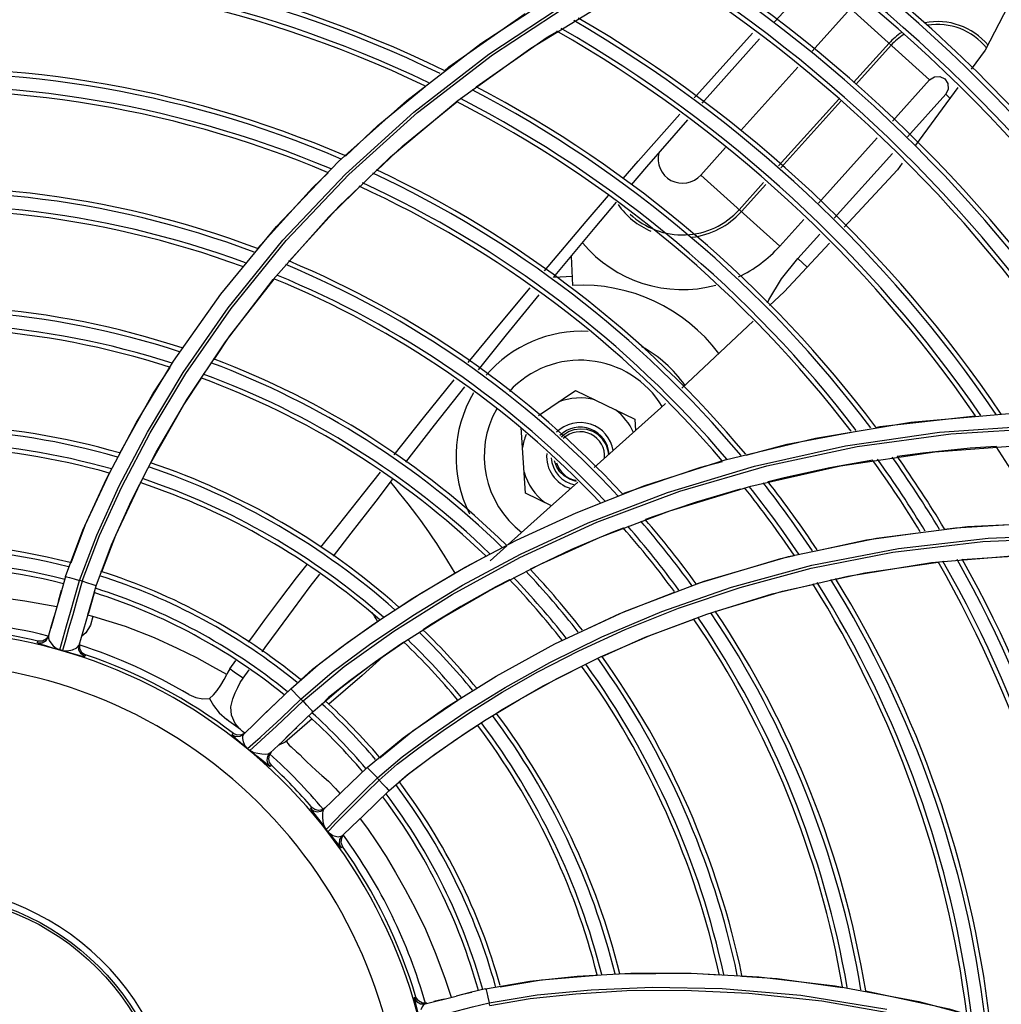
# Model space of a CAD drawing. Units: millimetres. Extents: x 2261.2 to 2278.9, y 1727.5 to 1740.2.
# Drawn here: x 2264.8 to 2264.9, y 1729.2 to 1729.3 of the extents above; entities that cross this region are included whole.
import ezdxf

# ---------------------------------------------------------------- set-up
doc = ezdxf.new("R2010")
doc.units = ezdxf.units.MM
doc.layers.add('TS - BLOCOS', color=50, linetype='Continuous')

# ---------------------------------------------------------------- blocks, each defined once
blk = doc.blocks.new('Cond 18-22 Kbtu Barril Carrier superior')
at = {"color": 1, "linetype": 'Continuous'}
for p, q in [((0.09359639149346322, 0.1229798967810893), (0.09885168127880206, 0.128727458746198)), ((0.09775552222629358, 0.1198123004101035), (0.1019450277578358, 0.1244652176847012)), ((0.1105865752286945, 0.116685580095691), (0.1019456483812746, 0.1244659069639056)), ((0.1061495355820057, 0.1206806894920192), (0.1022710911191211, 0.1163732405311748)), ((0.1025215080992439, 0.1161825228123234), (0.1063826683972593, 0.1204707757610777)), ((0.08993358507274252, 0.1111251591169093), (0.09617072980438479, 0.1180522101144561)), ((0.1105865874808956, 0.1166855937026412), (0.1065141599686399, 0.1121627047405127)), ((0.1136670566482962, 0.1158472010752121), (0.1090501664166936, 0.1095453424372863)), ((0.1006527510241426, 0.114575891768709), (0.09406389191690323, 0.1072582223869176)), ((0.09429294367203056, 0.1070437761804897), (0.1008736537669392, 0.1143523951677707)), ((0.1081689933095049, 0.1104547838476719), (0.1123497750699585, 0.1150980123943555)), ((0.1048570160053828, 0.1103222599172113), (0.09842325051619127, 0.1031768394482242)), ((0.1001555730022687, 0.1015549789685792), (0.1065277073679454, 0.1086319511396141)), ((0.08555172861781557, 0.1062586145067144), (0.09419265567453294, 0.09847828787269464)), ((0.09242168511656246, 0.1054343669616173), (0.089755625388932, 0.102473407663183)), ((0.08998875820418561, 0.1022634939345153), (0.09265276605464123, 0.1052221743921109)), ((0.09617115586229374, 0.09712983542931397), (0.09856733278923002, 0.09979105951106249)), ((0.07155668037358964, 0.09419986002058067), (0.0713931127803562, 0.09739490900437886)), ((0.0961712145541469, 0.09712990061188975), (0.09719977932184065, 0.09620387306722478)), ((0.09127472038420592, 0.09028756347015587), (0.08347303370061354, 0.0829527326823154)), ((0.06781304905968, 0.07995467822320279), (0.07185443676172554, 0.08271036542282673)), ((0.07185443676172554, 0.08271036542282673), (0.07834097869312018, 0.0795466675363059)), ((0.06637475128150072, 0.07147534523483046), (0.0659089633972485, 0.07865634585141379)), ((0.06921873488391839, 0.07008824174999972), (0.06637475128150072, 0.07147534523483046)), ((0.03401590831737167, 0.05223952216738326), (0.03467883602752408, 0.05317797597808749)), ((0.03547327038569392, 0.05122491513384375), (0.03614058299996259, 0.05213839759335315)), ((0.04302179918835236, 0.04677164108807119), (0.04030840608334074, 0.04440976986779788))]:
    blk.add_line(p, q, dxfattribs=at)
at = {"color": 7, "linetype": 'Continuous'}
for p, q in [((0.06148619972702818, 0.12064218454816), (0.07025460888314683, 0.1263852979973308)), ((0.06695758844858801, 0.120155965288177), (0.07555215530055648, 0.1254230312947584)), ((0.0580045846760413, 0.1180853329669844), (0.06632723353681058, 0.1239222248709666)), ((0.05337636121407741, 0.1144099310649835), (0.06148619972702818, 0.12064218454816)), ((0.05897796720654469, 0.1144201809152037), (0.06695758844858801, 0.120155965288177)), ((0.05750371183870584, 0.1176746888959315), (0.0580045846760413, 0.1180853329669844)), ((0.04592763944498301, 0.1077326694576186), (0.05337636121407741, 0.1144099310649835)), ((0.05161494087701612, 0.1082567719686267), (0.05897796720654469, 0.1144201809152037)), ((0.1128127569972435, 0.1146811184162289), (0.1123497635445574, 0.115097999592308)), ((0.08555170359591102, 0.1062585867107373), (0.08825478762082639, 0.1092606656566204)), ((0.03913868629337003, 0.1006486307969681), (0.04592763944498301, 0.1077326694576186)), ((0.04487143355049739, 0.1017064705288249), (0.05161494087701612, 0.1082567719686267)), ((0.0387653122167535, 0.09482784229703611), (0.04487143355049739, 0.1017064705288249)), ((0.0968196635503773, 0.1013958756948341), (0.09419291282819131, 0.09847857346858291)), ((0.03303614736853433, 0.09322877737849922), (0.03913868629337003, 0.1006486307969681)), ((0.0694745204012861, 0.09509371357398777), (0.07150560929449057, 0.0951974573526968)), ((0.02786913448397854, 0.08590595220630348), (0.03303614736853433, 0.09322877737849922)), ((0.02377370241953258, 0.07917237884294082), (0.02786913448397854, 0.08590595220630348)), ((0.1051336338883857, 0.07874521912845012), (0.1156063879178646, 0.07993111201767533)), ((0.108522983022965, 0.0792152002450166), (0.1192948177319408, 0.0801643491363393)), ((0.02053377172018145, 0.07303058096795212), (0.02377370241953258, 0.07917237884294082)), ((0.07834097869312018, 0.0795466675363059), (0.07842011786306102, 0.07832658763527434)), ((0.0980941882079378, 0.0774971565206215), (0.108522983022965, 0.0792152002450166)), ((0.104719926722737, 0.07866699488795348), (0.1051336338883857, 0.07874521912845012)), ((0.08822802083489023, 0.07510242046146232), (0.0980941882079378, 0.0774971565206215)), ((0.1111407014403198, 0.07600058646812613), (0.1217750703258957, 0.07676638480324982)), ((0.1008443253505789, 0.07446942924207178), (0.1111407014403198, 0.07600058646812613)), ((0.07943887998271748, 0.07229121376576586), (0.08822802083489023, 0.07510242046146232)), ((0.0910118688715329, 0.07223765560911488), (0.1008443253505789, 0.07446942924207178)), ((0.07190157814500253, 0.06932851855526678), (0.07943887998271748, 0.07229121376576586)), ((0.08215439977533379, 0.06953536398441429), (0.0910118688715329, 0.07223765560911488)), ((0.07698267558168936, 0.07137504850652476), (0.0772557009885304, 0.07148751069280479)), ((0.0745555320242488, 0.06665031193324467), (0.08215439977533379, 0.06953536398441429)), ((0.08041540409124082, 0.06892300803519902), (0.07948901522297547, 0.06856941165960961)), ((0.114748414222845, 0.0678191410565887), (0.1250612598082625, 0.06834073718118816)), ((0.1047722286203339, 0.06653567576131536), (0.114748414222845, 0.0678191410565887)), ((0.06434949506490284, 0.06571924258969375), (0.0625076088722949, 0.06406648330766984)), ((0.06801466955789692, 0.06371019461903416), (0.0745555320242488, 0.06665031193324467)), ((0.09515578841018169, 0.06452943759086338), (0.1047722286203339, 0.06653567576131536)), ((0.09430767171954813, 0.0643144383489016), (0.09577225027118175, 0.0646320021178326)), ((0.110795494302522, 0.06387853042133429), (0.1204595672513733, 0.06470272032311186)), ((0.0623570819196857, 0.06079485534428386), (0.06801466955789692, 0.06371019461903416)), ((0.08530097657779834, 0.06162820896724952), (0.09430767171954813, 0.0643144383489016)), ((0.1016362717984975, 0.06239948877964707), (0.110795494302522, 0.06387853042133429)), ((0.0670618190081882, 0.06324426748687983), (0.0668784304231167, 0.06314962186706907)), ((0.08505522045356884, 0.06153392333726515), (0.08530097657779834, 0.06162820896724952)), ((0.09337817257193137, 0.06044649083651166), (0.1016362717984975, 0.06239948877964707)), ((0.01528443254494505, 0.05965366452073795), (0.0156274709806894, 0.06086261760628986)), ((0.01920878693312034, 0.06066045167926859), (0.01855118145630286, 0.05834366253611734)), ((0.08620422891414137, 0.05823815187977743), (0.09337817257193137, 0.06044649083651166)), ((0.01514339025118261, 0.05915425054445222), (0.01444207104555062, 0.05671603477412646)), ((0.0175402464796548, 0.0548223050618617), (0.01855118145630286, 0.05834366253611734)), ((0.06958754204208617, 0.05500197322044187), (0.07718954541644507, 0.05853758487182859)), ((0.07998936115353672, 0.05591022143107693), (0.08620422891414137, 0.05823815187977743)), ((0.01448258042648831, 0.05685678450527121), (0.01480831659853266, 0.05798872118703002)), ((0.01902694199219468, 0.05798299396883522), (0.01849112943409637, 0.05813184189128151)), ((0.04691800829243675, 0.05513382705657932), (0.050655316984205, 0.05776035092321763)), ((0.04978986630339932, 0.05717100452648083), (0.05043303583977377, 0.05759466361814702)), ((0.01417612353890263, 0.0557882931725544), (0.01448258042648831, 0.05685678450527121)), ((0.01541677727169599, 0.05432464086379696), (0.01617781406525864, 0.05697067685514412)), ((0.01826154629856092, 0.05619338669202989), (0.01783097806810474, 0.05583616509238709)), ((0.05599657757431942, 0.0570618125098008), (0.05516488140278852, 0.0565211743846703)), ((0.01298516123694071, 0.05509037999445354), (0.01304042991347387, 0.05528328430227702)), ((0.01354328348611489, 0.05529467199949067), (0.01304042989966092, 0.05528328424497886)), ((0.01603606788967227, 0.05536934620613465), (0.01571334668420832, 0.05423960760026603)), ((0.01759581496827423, 0.05501629527771001), (0.01758332576650901, 0.05451325615558744)), ((0.04943285423564703, 0.05263596540862636), (0.05317265017987438, 0.05523445394328519)), ((0.05308109698199814, 0.05516662527770677), (0.05275408841856688, 0.05495405570718503)), ((0.07458184661714995, 0.05354602371835426), (0.07998936115353672, 0.05591022143107693)), ((0.01758332576650901, 0.05451325615558744), (0.01781571876210819, 0.05406951391796611)), ((0.01781571876210819, 0.05406951391796611), (0.0182360232136034, 0.05379351069450422)), ((0.0182360232136034, 0.05379351069450422), (0.01818068832642439, 0.05360059166423525)), ((0.06985636161971343, 0.0512007365896352), (0.07458184661714995, 0.05354602371835426)), ((0.03963397813600977, 0.04686254309990545), (0.0418072443364963, 0.04893218388269815)), ((0.04483568719689401, 0.0491044731979855), (0.044455738050317, 0.04875643157811282)), ((0.0631868181964137, 0.04738649167529729), (0.06381578748448646, 0.04778642461815252)), ((0.03460722062112609, 0.04626430058942788), (0.03420941998922444, 0.04716545200062683)), ((0.03680309250910341, 0.04631463338319008), (0.0355655802048318, 0.0451193652334041)), ((0.05886023746069213, 0.04459614547886304), (0.06207191810079848, 0.04670642329165275)), ((0.03505829777236613, 0.04577571420486493), (0.03460722062112609, 0.04626430058942788)), ((0.03571550303433924, 0.0452642523268878), (0.03531100246209462, 0.04502647533990967)), ((0.03441449323054258, 0.04518779682166496), (0.03426538088416464, 0.04504304422880523)), ((0.03484411167488588, 0.04499899031088717), (0.03441456580765134, 0.04518774152438709)), ((0.03531100246209462, 0.04502647533990967), (0.03484411167488588, 0.04499899031088717)), ((0.03596840187333328, 0.04353310215128658), (0.03685542720040758, 0.0443141144933179)), ((0.03790546113089022, 0.0448496483377312), (0.03699238872383148, 0.04402873777326022)), ((0.04031366162297445, 0.04441439268612157), (0.04030794238099134, 0.04440934814556385)), ((0.03699238872383148, 0.04402873777326022), (0.03620588908978561, 0.04333580301909024)), ((0.03825453832035919, 0.04241541640794821), (0.03833991534986581, 0.04202170251710413)), ((0.03833991534986581, 0.04202170251710413), (0.03857527260350935, 0.04169223755843632)), ((0.03857527260350935, 0.04169223755843632), (0.03843445669377843, 0.04155556526438886)), ((0.04728465615329469, 0.03975373617004152), (0.0490444167181181, 0.04145648757867093)), ((0.04432317949994058, 0.03689454750747245), (0.04728465615329469, 0.03975373617004152)), ((0.05143266149462988, 0.03889748729852727), (0.04861159065984566, 0.03616845741544239)), ((0.04287131143729539, 0.03696113341811724), (0.04301249682441721, 0.03709743181616432)), ((0.04333376031439684, 0.03685055932692194), (0.04301242627821011, 0.03709751369888181)), ((0.04372440121369436, 0.03675154360325905), (0.04333376031439684, 0.03685055932692194)), ((0.04969702498198103, 0.03721754653497555), (0.05002823983005555, 0.03753943654101022)), ((0.04652589081746328, 0.0362745569341314), (0.045604505208928, 0.035319029398579)), ((0.04476209407744136, 0.0344269560050634), (0.04530163265314968, 0.03376481266604969)), ((0.04623099126729358, 0.03371793375390553), (0.04618742904307283, 0.03325250993293594)), ((0.04648236658954374, 0.03411384941637152), (0.04623099126729358, 0.03371793375390553)), ((0.04618742904307283, 0.03325250993293594), (0.04636113210176518, 0.03281676031565439)), ((0.04621127734361608, 0.03267271569166041), (0.04636113210176518, 0.03281676031565439)), ((0.1002553949031721, 0.01758555291462471), (0.1093984847906881, 0.01585263597462472)), ((0.05420225580297711, 0.01629971254578777), (0.05439694356675773, 0.01634829856902797)), ((0.05465823239103429, 0.01591850844897635), (0.05439694351150592, 0.01634829855265707)), ((0.05540213069144784, 0.01561726092540994), (0.05880060636729922, 0.01646252143154925)), ((0.05985948189425017, 0.01673036662896266), (0.06052208080512855, 0.01689746452893814)), ((0.09648936646294715, 0.01653964977049327), (0.1059097419544059, 0.01503815625073912)), ((0.05509379168421447, 0.01567080556287692), (0.05465823239103429, 0.01591850844897635)), ((0.0555971519051468, 0.01566594767109564), (0.05509379168421447, 0.01567080556287692)), ((0.05747427235667146, 0.01613279366347342), (0.05633852754431246, 0.01585080828954233))]:
    blk.add_line(p, q, dxfattribs=at)
for points in [[(0.01759623265638766, 0.06190765286555688), (0.01946391855040019, 0.0668822622828884), (0.02192027008595687, 0.07225372304037592), (0.02501061505580537, 0.07815323092518156), (0.0289268247097425, 0.08466095388666872), (0.03385362867521735, 0.09174226685854592), (0.03984661053823402, 0.09914268531156267), (0.04668021221095842, 0.1063689424840959), (0.05417585115048951, 0.113155982981425), (0.06236469744942497, 0.1194934383515829), (0.07123990489759535, 0.1253291660323157), (0.08078999175467061, 0.1306085698784045), (0.09100959327605551, 0.1352798814641574), (0.1018773771156702, 0.1392828137759352), (0.1133672801393573, 0.142556854204031), (0.1254545715130462, 0.1450424844824738)], [(0.01788476271696027, 0.06182490138871799), (0.01976320144063948, 0.06681851947496398), (0.02221606194700598, 0.07217469948318467), (0.0253056390185975, 0.07806476451423805), (0.02922551515638361, 0.08456904044805924), (0.03417339992643065, 0.09166719575159732), (0.04020017672610265, 0.09909001319829258), (0.04704598417151828, 0.1063067978607251), (0.05456337181362869, 0.1130897051816646), (0.06277840612847285, 0.1194200628578983), (0.07167547942611918, 0.1252394450571046), (0.08125287263982273, 0.1305015276461745), (0.09150242914887485, 0.1351532466596836), (0.1024041414596581, 0.1391343597274499), (0.1139322069843161, 0.142382071339398), (0.1260628208650587, 0.1448345112203242)], [(0.06097339214892372, 0.1159156990261181), (0.06875743357159081, 0.1213318490681559), (0.06982758577146342, 0.1219639041078153)], [(0.04667239174489168, 0.1083190116887636), (0.05020721457680111, 0.1116926049617177), (0.05541526667019525, 0.1159624626266123)], [(0.0501231778514466, 0.1067713116422055), (0.05294985732712121, 0.1094443757315275), (0.05887170566774103, 0.1142584752819857)], [(0.03706316532009168, 0.09821275838339716), (0.04306782304740864, 0.1048788537877954), (0.04477064230184169, 0.1065040044240959)], [(0.04050916927008075, 0.09683769578759893), (0.04600145413445489, 0.102873582257871), (0.0482295460461728, 0.104980588916078)], [(0.02936256621961775, 0.08173689109617044), (0.03355306559183191, 0.08802808526206718), (0.0387653122167535, 0.09482784229703611)], [(0.03230385955902193, 0.08610476224203012), (0.03401848260483575, 0.08867701674944328), (0.03887409168106615, 0.09489288621671221)], [(0.02200349446979999, 0.07584715889424842), (0.02562490774317894, 0.08233727988590545), (0.02751218537468958, 0.08520470625398957)], [(0.0254007745288618, 0.07477885525440797), (0.02898856964736751, 0.08113120875668756), (0.03092137661764127, 0.08403077986440621)], [(0.02327441484516157, 0.0706629305855131), (0.02598962996347609, 0.07595369341106561), (0.02936256621961775, 0.08173689109617044)], [(0.04180703831457322, 0.04893179502323619), (0.04523701420697535, 0.05189304811256079), (0.04932643303641271, 0.05491760848235572), (0.05403985845038051, 0.05810005705416188), (0.05949343417745467, 0.0614104269575364), (0.06583394341481608, 0.06480981871027325), (0.07323016818020278, 0.06822541669862403), (0.08189487737507761, 0.07154579342522993), (0.0914373622725293, 0.07442907118183939), (0.1013691321044234, 0.07663894955749129), (0.1116535488777117, 0.07813574880219676), (0.1222682114756708, 0.07888320777874469), (0.1331790583708425, 0.07884318990727479), (0.1443529140287865, 0.0779775524233628)], [(0.04203613449459453, 0.04873506684089079), (0.04655555499527964, 0.05251599161874765), (0.05197721778569075, 0.05638346762270885), (0.05833973441565377, 0.06039211641655129), (0.06575574165918852, 0.06443393993095015), (0.07416890978089441, 0.06829419679297644), (0.08325571992412506, 0.07168936144853433), (0.0927805665020287, 0.07446530887455083), (0.1026710959424122, 0.07656761535372425), (0.1129041974551228, 0.0779626677399392), (0.1234520526301139, 0.07861573564878199), (0.1342944997852555, 0.07849092038532035), (0.1453930279090514, 0.07755017178533308)], [(0.09050295853830903, 0.07563328947526315), (0.09499991544902286, 0.0768291236481673), (0.1020259582357994, 0.07815761613755967)], [(0.117867864392224, 0.07655355547785803), (0.1150309535494216, 0.07637466902906453), (0.1098487311174381, 0.07585194811190377), (0.107046579735993, 0.07546238014901974)], [(0.0772557009885304, 0.07148751069280479), (0.08555586065551779, 0.07431775347367875), (0.08792135121854017, 0.07494678650891728)], [(0.1043565291687401, 0.07507589956821903), (0.09966507572704586, 0.07424245589254497), (0.0946784756418424, 0.07316116275978857), (0.09290665193083214, 0.07270630654102206)], [(0.01666326349021574, 0.06383090651479506), (0.01822472132556641, 0.06802934725556042), (0.02087905735766071, 0.07365012372338242)], [(0.01605631027734944, 0.06234107610089268), (0.01796696435116019, 0.06743400702680447), (0.02053377172018145, 0.07303058096795212)], [(0.02003418446940941, 0.06286057647321286), (0.02154552034477319, 0.06688894293529302), (0.02426909312163161, 0.0726053584080546)], [(0.07114658954907327, 0.07302752370196686), (0.0717728938737423, 0.07283330449354253), (0.07194600765819814, 0.07282250182242933)], [(0.08984507304558065, 0.07192034900799626), (0.08505428982664398, 0.07049562529527975), (0.08041540409124082, 0.06892300803519902)], [(0.01940686640205058, 0.06132927789940368), (0.0210815957453292, 0.06581734886003687), (0.02327441484516157, 0.0706629305855131)], [(0.05978729973782038, 0.06337337738568749), (0.0654076447655143, 0.06633083422866548), (0.07190157814500253, 0.06932851855526678)], [(0.1122160030776627, 0.0675273423694307), (0.1134065017049011, 0.06769197437051844), (0.1228525220282677, 0.06827453460573452)], [(0.05016911088733877, 0.04031437109597391), (0.05290061799502155, 0.04263509444353986), (0.05615818372251624, 0.04503592230594222), (0.05988161353161559, 0.04756882903438964), (0.06414398866780857, 0.05021234496098259), (0.06905450134769353, 0.05295102988156941), (0.0747187246108183, 0.05573950654388682), (0.08128072780408502, 0.05851761479698325), (0.0889131039485278, 0.06119074945127068), (0.0976989185403454, 0.0635866706984416), (0.1071800174733539, 0.06541750878977837), (0.1169822979881019, 0.06654193833719546), (0.127114002944495, 0.06692754333016637), (0.1375369110094766, 0.06653350001215586), (0.1482195807939775, 0.06531913110075038), (0.1591233287369391, 0.06324311594289611)], [(0.07707548318711588, 0.06764818278134044), (0.07583269246947566, 0.06717381795670008), (0.07141289249153715, 0.06529283422969456), (0.0670618190081882, 0.06324426748687983)], [(0.09830399347458751, 0.06518095861929396), (0.1036835400169593, 0.06634740277013407), (0.1095780068569638, 0.06716253842250808)], [(0.05035726865003198, 0.04007890131424574), (0.05233698095025829, 0.04181539165165304), (0.05469690525711712, 0.04360306380021939), (0.05737431080780198, 0.0455227607726556), (0.06040261441120265, 0.04754894462166703), (0.06383762726551367, 0.04968144756503534), (0.06774388100041051, 0.0519087482816758), (0.072194536113102, 0.05420941062720885), (0.0772795818872396, 0.05655215225078791), (0.08311640498175166, 0.0588932880145876), (0.08984527190756353, 0.06116456389827363), (0.09761885706956264, 0.06325942169360133), (0.1065615902458603, 0.06501668581950071), (0.1163930033164888, 0.06619426018960439), (0.1266171634003967, 0.06662618596510583), (0.1371263223458072, 0.06626216827271492), (0.1479037478544569, 0.06506117737581008)], [(0.1141459679830064, 0.06421055081227678), (0.1229511350688881, 0.06479731860645188), (0.1247114831000431, 0.06477988383176125)], [(0.05252883020955323, 0.0589751741758846), (0.05388010250908337, 0.05986526420747396), (0.05855580191058607, 0.06267719669949656), (0.06204736419800838, 0.06456794707946756)], [(0.07718954541644507, 0.05853758487182859), (0.08591267859929985, 0.06183468347489907), (0.09515578841018169, 0.06452943759086338)], [(0.1003191367636305, 0.0620465990368757), (0.1035139791252959, 0.06276006425378), (0.1115227667449972, 0.06391587507232543)], [(0.050655316984205, 0.05776035092321763), (0.05490208824846832, 0.06050342478010862), (0.05978729973782038, 0.06337337738568749)], [(0.01605631063154078, 0.06234107694035629), (0.01556632224253462, 0.06065180239193069), (0.01514339025118261, 0.05915425054445222)], [(0.01788476097124203, 0.06182491892423059), (0.01732875119091659, 0.05989376448815165), (0.01683942891054357, 0.05817375903325228), (0.01638997974981748, 0.05660916409806305), (0.01603606788967227, 0.05536934620613465)], [(0.01605632136573831, 0.06234109131355581), (0.01617283614251619, 0.06231869284147251), (0.01649415125410769, 0.06223204871093913), (0.01699277149162981, 0.06208822994403818), (0.01759622842439512, 0.06190763195399995)], [(0.01617781406525864, 0.05697067685514412), (0.01660320415396654, 0.05844389242793113), (0.01707695512385499, 0.06011115419505586), (0.01759623319230741, 0.06190764983875852)], [(0.01940686762338828, 0.0613292817843103), (0.01929827784852023, 0.06137514703414126), (0.01898322984578726, 0.06148161407054431), (0.01848876955438072, 0.06163913999580473), (0.0178847649364684, 0.06182493145479384)], [(0.06463031801808938, 0.0619893861194214), (0.06314696267418185, 0.06122383636375162), (0.05930207949364785, 0.05906521245924523), (0.05599657757431942, 0.0570618125098008)], [(0.0871438781255165, 0.05853019620190025), (0.09448152951893007, 0.06074295734151747), (0.09781035865557897, 0.06148634419150767)], [(0.01510620254441619, 0.05902489581058035), (0.01159121817534015, 0.05966274227876056), (0.007710445895099838, 0.06018518016890084), (0.004095167461002802, 0.06040556972220656), (0.0008874443308286573, 0.06043469110682054), (-0.001169677322423013, 0.06036798081868255)], [(0.01849889422584283, 0.05815885384072317), (0.01892243020921569, 0.0596558375927998), (0.01940686640205058, 0.06132927789940368)], [(0.05317265017987438, 0.05523445394328519), (0.05744484358586988, 0.05795702161412919), (0.0623570819196857, 0.06079485534428386)], [(0.07263648032210313, 0.05640271225502147), (0.07668066016026387, 0.05832097921620516), (0.08269467407200182, 0.06062828729773173)], [(0.01902607338524831, 0.05798305672942661), (0.0187767307327249, 0.05702155651306384), (0.01826154629856092, 0.05619338669202989)], [(0.03369451673472668, 0.05164692806738458), (0.03218441179063802, 0.05246343425324085), (0.03043080060126613, 0.05344320080757825), (0.02831269106178524, 0.05448105159257466), (0.02579142435456561, 0.05562997796778291), (0.02261886031863014, 0.05689995767443179), (0.01902694199219468, 0.05798299396883522)], [(0.04179942899259004, 0.05104657385163591), (0.04308264099347525, 0.05220530654332833), (0.04621444848612555, 0.05461526989938648), (0.04978986630339932, 0.05717100452648083)], [(0.07475061775579661, 0.05359087231136073), (0.07948133211641562, 0.05570192932191276), (0.08477915844616746, 0.05769465816320007)], [(0.01298516123694071, 0.05509037999445354), (0.01348848700587268, 0.05510180288638367), (0.0139203492640263, 0.05535489759495249), (0.01417608559779637, 0.05578816045226631)], [(0.01298747728975513, 0.05508983248591903), (0.01321674919125826, 0.05499678780370232), (0.01375718939061699, 0.05483225325951935), (0.01453853267105387, 0.05459906470332498), (0.01541691043593119, 0.05432475702627926)], [(0.01423146729496239, 0.05598151976391819), (0.01397558012132549, 0.05554802596634545), (0.01354328348611489, 0.05529467199949067)], [(0.01417566153168082, 0.05578832192986738), (0.01417945441545498, 0.05560407314669646), (0.01427885636502424, 0.05536392149087987)], [(0.01427885636502424, 0.05536392149087987), (0.01446416663702621, 0.0550806787723559), (0.0147182891760167, 0.05478237100760452), (0.01503559950310773, 0.05451631592222839), (0.01541679151574726, 0.05432475755560517)], [(0.0406862513009969, 0.05006942374939172), (0.04369356416401615, 0.05270280405420635), (0.04691800829243675, 0.05513382705657932)], [(0.05275408841856688, 0.05495405570718503), (0.04995218251815459, 0.05301056065491139), (0.04719785999805026, 0.05098384502571207), (0.04483568719689401, 0.0491044731979855)], [(0.05767149078349121, 0.04801726836694797), (0.06315018523366689, 0.05146735269136116), (0.06958754204208617, 0.05500197322044187)], [(0.01571338570636271, 0.05423973197594023), (0.01625246664258384, 0.05420730621790426), (0.01682182800311693, 0.05433843715536568), (0.01728135567850586, 0.05454961649274992), (0.01754068356842708, 0.05482231967607731)], [(0.01571390559121255, 0.05423959369636577), (0.01661468264671839, 0.05400390582190084), (0.01737867749517363, 0.05379370198488687), (0.01792838646207429, 0.05364551806178497), (0.01817849438856456, 0.0536013357777847)], [(0.01818068832642439, 0.05360059166423525), (0.01776038672466029, 0.05387650925558773), (0.01752798270274525, 0.05431986751182194), (0.0175402464796548, 0.0548223050618617)], [(0.03547327941328149, 0.05122503710890669), (0.03499668181751758, 0.05156311279051806), (0.03451091941508366, 0.05190131057770486), (0.03401590831737167, 0.05223952216738326)], [(0.04311429972051428, 0.04754810777785679), (0.04615917870557951, 0.05019006373959201), (0.04943285423564703, 0.05263596540862636)], [(0.06381578748448646, 0.04778642461815252), (0.06831663866842064, 0.05037656953163605), (0.07252723307067299, 0.05253443677383984)], [(0.06207191810079848, 0.04670642329165275), (0.0657117284218316, 0.04891135064326591), (0.06985636161971343, 0.0512007365896352)], [(0.03669544060392127, 0.04621094612002707), (0.03787801887989417, 0.04734997197692792), (0.03920482389077051, 0.04863581524114124), (0.04068629747848718, 0.05006942790987523)], [(0.04068629747848718, 0.05006942790987523), (0.04077618718963549, 0.04999238843902276), (0.04101187805650852, 0.04975842579551681), (0.04137308270532003, 0.04938721653388711), (0.04180719107495179, 0.04893213580317024)], [(0.02956122009771889, 0.0494363738703214), (0.03029537767810098, 0.0491092967545228), (0.03106401676012638, 0.04897038231229089), (0.03180836602763293, 0.04901789356654263)], [(0.03180836602763293, 0.04901789356654263), (0.03222963740267915, 0.04822252615031175), (0.03285438858864609, 0.0474447836145373), (0.03368507781630115, 0.04672405895462362)], [(0.04203636434704094, 0.04873549797503074), (0.04055630072645044, 0.04732420365917278), (0.03913016468248998, 0.04597854361418285), (0.03790546113089022, 0.0448496483377312)], [(0.03908210822271485, 0.04851688811004351), (0.03849587153956691, 0.04794611935585635), (0.03801555187999384, 0.04748325899390693)], [(0.04311428799496753, 0.04754809257474335), (0.04304254739395219, 0.04764192729044225), (0.0428213006786109, 0.04789112303160437), (0.04246939083355983, 0.04827388090006934), (0.04203639433927719, 0.04873552660319547)], [(0.05044418758484426, 0.04252942053653896), (0.05405331952994175, 0.04548526854341617), (0.05897474305322703, 0.04880840021223776)], [(0.04311432304956497, 0.04754805533730178), (0.04137472923400765, 0.04586327582956073), (0.03981376448143692, 0.0443548476041542), (0.03841766786109702, 0.04300850917297794)], [(0.04904441571301277, 0.04145648943222113), (0.05298318527252377, 0.04469511581828556), (0.05767149078349121, 0.04801726836694797)], [(0.03685542720040758, 0.0443141144933179), (0.03734476920345742, 0.04475088027083984), (0.03797218774951716, 0.04532062341650089), (0.03873760681130989, 0.0460260824083889), (0.03963397813600977, 0.04686254309990545)], [(0.04016815050891864, 0.04469730625805823), (0.04111712836191828, 0.04561265499887668), (0.04134941633634526, 0.0458388148749691)], [(0.05257325339084673, 0.03987681735725346), (0.05344309815285442, 0.040650302962149), (0.05646147562248416, 0.04290958843557746), (0.05989264978813935, 0.04529187990874561), (0.06113426724976989, 0.04608136794422535)], [(0.03426538088416464, 0.04504304422880523), (0.03469481538218133, 0.04485437828361682), (0.03516138172176397, 0.0448817748770125), (0.03556587428528246, 0.04511962451442741)], [(0.03426538166849014, 0.04504304500142098), (0.03429567419317436, 0.044997509769928), (0.03442365580394835, 0.04487528785648465), (0.03466293062535897, 0.04466476021570998)], [(0.03466293062535897, 0.04466476021570998), (0.03546633864249316, 0.04397367100636984), (0.03596850079946989, 0.04353305997119605)], [(0.0359684060432528, 0.04353310382566633), (0.0356887996599653, 0.04388221900671851), (0.03552394201119569, 0.044269377812725), (0.03545461009161954, 0.04463613247708054), (0.03546743536531949, 0.04492795030500929), (0.0355655802048318, 0.0451193652334041)], [(0.04031366162297445, 0.04441439268612157), (0.04008898616757506, 0.04424142619245686), (0.03931445349746809, 0.04387333253271208)], [(0.04030794238099134, 0.04440934814556385), (0.04025769868559337, 0.04432377965531487), (0.04027784984759819, 0.04421830365845381), (0.04036918579254234, 0.04408675197146295), (0.04052912667151531, 0.04391943401969911), (0.04074574746601911, 0.04371535852214947), (0.0413235652157482, 0.04319013706071928)], [(0.05143275283990079, 0.03889756280841539), (0.05353487799692402, 0.04072243156952027), (0.05603416950719975, 0.04259777946481336), (0.05886023746069213, 0.04459614547886304)], [(0.03794330787138733, 0.04289493634405517), (0.03753816801111043, 0.04291264737412348), (0.03708888885631723, 0.04297425025788471), (0.03670916682744974, 0.04307423929185461), (0.03642362951762834, 0.04319870722974883), (0.03620602909427362, 0.04333604191742779)], [(0.03843651532611148, 0.04155366118448001), (0.03837259093148759, 0.04158731256529791), (0.03819327372104908, 0.04172417914378457), (0.0378822077648806, 0.04197778729030688), (0.03745109641937461, 0.0423341008031457), (0.03698622725488576, 0.04271510700891668), (0.03656592977472428, 0.04305293811330557), (0.03620692235051592, 0.04333496433764594)], [(0.03855968214531913, 0.04314552550340522), (0.03833146238537211, 0.04281096071599677), (0.03825453832035919, 0.04241541640794821)], [(0.0413235652157482, 0.04319013706071928), (0.04167355035627907, 0.0428643759910301), (0.04205532674632195, 0.04249494789883101), (0.04247056156873441, 0.0420832690606403), (0.0429263978602421, 0.0416402826808735), (0.04346154790010814, 0.04114281638840112), (0.0441019186969811, 0.04058773505221325), (0.04481707316773509, 0.03995338389358949), (0.04557875715681803, 0.03917195106623694), (0.04608385821410366, 0.03859365195921782)], [(0.03841766786109702, 0.04300850917297794), (0.0382405472542473, 0.04292383460824567), (0.03794330787138733, 0.04289493634405517)], [(0.03843445669377843, 0.04155556526438886), (0.0381989702503347, 0.04188480022367003), (0.03811327324910962, 0.04227838843689824), (0.03818981862048076, 0.04267378693793944), (0.03841790267927081, 0.04300851874540967)], [(0.0490444167181181, 0.04145648757867093), (0.04913481475199433, 0.04137895053099783), (0.04937153631959745, 0.04114379901147913), (0.04973413219727263, 0.04077089200700357), (0.05016925220053281, 0.04031440409244169)], [(0.04545491842839056, 0.03560322661587634), (0.04644902820211882, 0.03662832817326489), (0.04752679501865487, 0.03770887775544907), (0.04877914127484928, 0.03895022289725603), (0.05016924989820382, 0.04031440144945009)], [(0.05035749679581158, 0.04007900290343969), (0.04892928817912434, 0.03867572051012758), (0.04762750263171256, 0.03738385524957266), (0.04652589081746328, 0.0362745569341314)], [(0.05035756559169613, 0.04007906823790108), (0.05077025366477983, 0.0396403069612461), (0.05111563296821942, 0.03926612830355225), (0.05135330048784681, 0.0389999879998868), (0.05143266149462988, 0.03889748729852727)], [(0.04286954443131208, 0.03696318454285574), (0.04289584927670376, 0.03690620747875073), (0.0430019837969553, 0.036754074440978), (0.04320136464446023, 0.03648926809592012)], [(0.04287131143729539, 0.03696113341811724), (0.04319248291039912, 0.0367142263248752), (0.04358305329571976, 0.03661505647050944), (0.04398100857861209, 0.03667810216575162), (0.04432326509055429, 0.03689463032696949)], [(0.04446494651597277, 0.03703152297839551), (0.04412248641546057, 0.03681476926567484), (0.04372440121369436, 0.03675154360325905)], [(0.04457110354189808, 0.03467382762937632), (0.04435760768024011, 0.03509527663300105), (0.04424298940972449, 0.03555896709713124), (0.04419623753705082, 0.0360206698710499), (0.04419226254236719, 0.03642135663176305), (0.04423131125918189, 0.03671778479520071), (0.04432317949994058, 0.03689454750747245)], [(0.04320136464446023, 0.03648926809592012), (0.04386865046581079, 0.03561959427815964), (0.04424645893146817, 0.03511717360379407), (0.04457112249406237, 0.03467384324903833)], [(0.04457110270243447, 0.03467382701091992), (0.04478287569776285, 0.03489485760701427), (0.04545491842839056, 0.03560322661587634)], [(0.04861159065984566, 0.03616845741544239), (0.04742485572683108, 0.03502418860034595), (0.04633246763194165, 0.03396905157751462)], [(0.04828347620338036, 0.03585216846022377), (0.04908293857181434, 0.03477358995769464), (0.05008692709435536, 0.0333345186322731), (0.05112154733694751, 0.03173315906269636), (0.05216611196630083, 0.02998523998667224), (0.05322577864239975, 0.02811382930121908), (0.05432249043553838, 0.02605959245647682), (0.05542566281525296, 0.02375825299850476), (0.05650751424997225, 0.02121783532038535), (0.05754872186992088, 0.01842822189655635), (0.058227607174274, 0.01632007334046648)], [(0.045604505208928, 0.035319029398579), (0.04496814209227296, 0.03464415468397419), (0.04476175500400359, 0.03442733212978055)], [(0.04476178311256263, 0.03442733179144852), (0.04528559560247913, 0.03403515917352706), (0.0458716671649313, 0.03387275396880796), (0.04633293563301777, 0.03396859875419977)], [(0.04530163265314968, 0.03376481266604969), (0.04574908409063028, 0.03320527730784306), (0.04606531860440555, 0.03281771788942933), (0.04621136814836291, 0.03267258741925616)], [(0.04621127734361608, 0.03267271569166041), (0.04603775661206555, 0.03310823656738648), (0.04608123798601582, 0.03357334261318101), (0.04633248904053744, 0.03396903047723754)], [(0.06201670825186056, 0.01726527187520333), (0.06685597111805919, 0.01809494063263628), (0.07204615627688327, 0.01862490936628092)], [(0.0636110052922163, 0.01748303288150055), (0.06811552625822515, 0.01824164197023492), (0.07422290781863694, 0.0187364047533265)], [(0.07204615627688327, 0.01862490936628092), (0.077897487320854, 0.01894668187333082), (0.08448099319741686, 0.01896880041431359)], [(0.07668712276159795, 0.01887498092673923), (0.0845850928445202, 0.01896629950897477), (0.0875455872630937, 0.01878187255942976)], [(0.08448099319741686, 0.01896880041431359), (0.09189535590633113, 0.01857034927934365), (0.1002553949031721, 0.01758555291462471)], [(0.09005406493344026, 0.01862560444351402), (0.093899448037007, 0.01838605247212399), (0.1010522348631184, 0.01739623057392237)], [(0.06201670765159406, 0.01726527157870805), (0.06030888668760781, 0.01684500039709746), (0.05880060636729922, 0.01646252143154925)], [(0.0620167255871138, 0.01726526946276863), (0.06205558594155036, 0.01715316407626233), (0.06214120970099657, 0.0168315744776919), (0.06226597277736801, 0.0163278477671156), (0.06241130324099231, 0.01571494176369015)], [(0.06241117163159515, 0.0157149607066458), (0.06765049003644208, 0.01658450201330197), (0.07356295428883186, 0.01714537586758524), (0.080261388105896, 0.01741773278081382), (0.08788520263294686, 0.01727397674267195), (0.09648936646294715, 0.01653964977049327)], [(0.05420225580297711, 0.01629971254578777), (0.054463810723405, 0.01586953128889945), (0.05489892817826103, 0.01562207457391196), (0.05540200418579388, 0.01561722927272058)], [(0.05420293968148826, 0.01629743301737108), (0.05423616647891549, 0.01605626098580615), (0.05436310043774029, 0.01550887367648102), (0.05455180063927401, 0.01471596656801921), (0.05475512913653802, 0.01381072627691537)], [(0.06248371843309997, 0.01542371931191155), (0.06688243775374758, 0.01619056002755315), (0.07186801867050008, 0.0167153010193033), (0.0774611538020622, 0.01704943104277845), (0.08374680742798546, 0.01711110864061993), (0.09082035845113978, 0.01679048680534834), (0.09879067891620252, 0.01593729765909302), (0.1076809244982542, 0.01436641828877327)], [(0.1035892562682648, 0.01702266977463296), (0.112732427383321, 0.01504741123426356), (0.1146227034994354, 0.01448761150049904)], [(0.05540194387236852, 0.01561768267083607), (0.05523498328142296, 0.01551309287151525), (0.0550695322874617, 0.01528805201178329), (0.05490987628195398, 0.01495797569396018)], [(0.05742650558204332, 0.01447474765063816), (0.05891499898291386, 0.0148429805080923), (0.0605958210683184, 0.01526636588141628), (0.06241132231735946, 0.01571494686777442)], [(0.1093984847906881, 0.01585263597462472), (0.118668321553514, 0.01337946316243688), (0.1278972286320936, 0.01017281262056713)]]:
    blk.add_lwpolyline(points, dxfattribs=at)
at = {"color": 1, "linetype": 'Continuous'}
for points in [[(0.119189101631207, 0.1247611189878626), (0.1166519296483557, 0.119921425661687), (0.115119135148916, 0.117829226417598)], [(0.08482514078070835, 0.1147085439761213), (0.08506542898373937, 0.1149808524573928), (0.0911921502247992, 0.1217680629788447)], [(0.08569101111379496, 0.1141117654278787), (0.08595336233781836, 0.1144135215495226), (0.09197870692236165, 0.1211810021686688)], [(0.1105865874808956, 0.1166855937026412), (0.1111065236768809, 0.117021580034816), (0.1117127075103213, 0.1170525239781455), (0.1122585115457468, 0.116776326110994), (0.1125941003866728, 0.1162651067074876), (0.1126302956465679, 0.1156537407855467), (0.1123497750699585, 0.1150980123943555)], [(0.0770705726089318, 0.1058809785354242), (0.07871551506838159, 0.1077847628907875), (0.08324711854169209, 0.1129202379397611)], [(0.07796321322172162, 0.1051803969830871), (0.0796573722592484, 0.1071718799198607), (0.08413414607446157, 0.1123210607815963)], [(0.1075920648530655, 0.1075550958689746), (0.1070621781683485, 0.1068318231004923), (0.1012310579833979, 0.1005480725725647)], [(0.06845361546629647, 0.09580391033432534), (0.07300767543398479, 0.1011787592919973), (0.07546339288182935, 0.1040208991094005)], [(0.06943603824595357, 0.0950475573604308), (0.07399933629432098, 0.1005208620231315), (0.07634811039474698, 0.1032818445760313)], [(0.09962625155651494, 0.09881869589844428), (0.09468414294474314, 0.09349296488744585), (0.09308777079013453, 0.09199212024896042)], [(0.09283375475581579, 0.09228285399922243), (0.09298214260303439, 0.09261292048222458), (0.09439373507711935, 0.09490781298563888), (0.09617115586229374, 0.09712983542931397)], [(0.06010355957243974, 0.08575050987792565), (0.06321110010810571, 0.08953135753381503), (0.06687760482884642, 0.09392577113294465)], [(0.06122735555879899, 0.08496594993084727), (0.064308292959538, 0.08879714421937024), (0.06788470127094115, 0.09316460775562518)], [(0.05201971391875304, 0.07566491375018813), (0.05520757078807037, 0.07969728268517429), (0.05857283336314367, 0.08387738049123072)], [(0.05329989675044544, 0.07485142082896346), (0.05643613109265289, 0.07890821978753593), (0.05972556403702356, 0.08308687908811407)], [(0.08170585695791033, 0.08129130446832278), (0.08119560430577621, 0.0808115855302276), (0.07389070109638851, 0.07427122964554655)], [(0.07032474642130637, 0.0776058924247991), (0.07054640389020506, 0.07783604417818424), (0.0710976727463617, 0.07819787971084224), (0.07171782291607087, 0.0784296316792279), (0.07238081976942112, 0.07851923026328222), (0.07305145406473912, 0.07845915300504203), (0.07369441505608165, 0.07825134012318813)], [(0.07547741589519319, 0.07569187536591926), (0.07543532270710784, 0.07609955160978643), (0.07519905032177121, 0.07677987966326327), (0.07481682882735186, 0.07738389941505375), (0.07430438626693103, 0.07788499498428791), (0.07369441505608165, 0.07825134012318813)], [(0.07114658954907327, 0.07302752370196686), (0.07060478174207674, 0.0733485284076778), (0.07014644829195049, 0.07378626638001151), (0.06979627578721193, 0.07431952884007842), (0.06957610944846238, 0.0749123336104276), (0.06956305021913067, 0.0750110910003059)], [(0.04399579806886322, 0.06557559201883123), (0.04591008721519074, 0.06796858038296705), (0.04869014435524832, 0.07144901498804757), (0.05053076625483754, 0.07377978260956297)], [(0.04535504753476971, 0.06455895039061943), (0.04731849490764262, 0.06710103748037), (0.05003389148134829, 0.07060988462035311), (0.05184294688928048, 0.07295997325081771)], [(0.07210723505073702, 0.07267442510101318), (0.06908662230500795, 0.06996995636563952), (0.06449712483259873, 0.0658517135693728)], [(0.03608189326541833, 0.0551588376329164), (0.03642345918734691, 0.05564040423178085), (0.03785798118934736, 0.05761789147254603), (0.03948792512358068, 0.05980160064427764), (0.04133926272140798, 0.06221202914412061), (0.04249045615898694, 0.06367423191386479)], [(0.03756143496792674, 0.05409713495646429), (0.03790096031036683, 0.0545668358245166), (0.03935133006910974, 0.05656455013013328), (0.04098920769246206, 0.05879161660368482), (0.04283255246076578, 0.06125523329546922), (0.04387097826713671, 0.06261843790252897)], [(0.05082326878005006, 0.05361477503493006), (0.04849471417514906, 0.05153553629179441), (0.04486070291363831, 0.04837231360988881)], [(0.03401590960999101, 0.05223950019990298), (0.03390732935491769, 0.05207311013828075), (0.03379933672260904, 0.05187606492108898), (0.03369451673472668, 0.05164692806738458)], [(0.03180836598852466, 0.04901789355017172), (0.03222721939692974, 0.04940425943595983), (0.03265197886634041, 0.04989202932983972), (0.03305906750773602, 0.05046253146974777), (0.03342029476579, 0.05106983733548986), (0.03369460957731008, 0.05164692212883892)], [(0.03434602818600752, 0.04897810243801359), (0.03461650035978892, 0.04961114074558282), (0.0348880742405413, 0.0502148833334104), (0.03517390193007941, 0.05076238706260483), (0.03547327038569392, 0.05122491513384375)], [(0.03420941998922444, 0.04716545200062683), (0.03412830442647419, 0.04810905809426913), (0.03434623737740594, 0.04897800812796049)]]:
    blk.add_lwpolyline(points, dxfattribs=at)
at = {"color": 7, "linetype": 'Continuous'}
for radius in [0.02785037344216057, 0.02760021473586094]:
    blk.add_circle((0, 0), radius, dxfattribs=at)
for centre, radius, start, end in [((0, 0), 0.1834911307777697, 24.07911523340204, 50.28805708736419), ((0, 0), 0.1839832523680515, 23.95425552617081, 50.16826901091479), ((0, 0), 0.1815590481756004, 24.56869386707815, 50.7573371111118), ((0, 0), 0.1820510564945284, 24.4441286020941, 50.63799950739031), ((0, 0), 0.1744910549859578, 26.34971701444511, 52.45860349578717), ((0, 0), 0.1749831765762396, 26.22626057680789, 52.34099482741053), ((0, 0), 0.1725589723837885, 26.83374384235574, 52.91921167375395), ((0, 0), 0.1730509807050165, 26.71059881503488, 52.8020999928717), ((0, 0), 0.1649830923649041, 28.71969172099178, 54.70591038965298), ((0, 0), 0.162558888172453, 29.31894012543032, 55.27070304031662), ((0, 0), 0.163050896493681, 29.19747831247444, 55.15634671297722), ((0, 0), 0.1644909707746223, 28.84148863828826, 54.8208247983029), ((0, 0), 0.1304906844579218, 64.0730082712191, 92.36495118659451), ((0, 0), 0.1309828060482036, 63.96583855362201, 92.26233210374544), ((0, 0), 0.1544908865632869, 31.29827371666711, 57.12472073568618), ((0, 0), 0.1549830081535687, 31.17825640543605, 57.01284533423459), ((0, 0), 0.1285586018557525, 64.49204585049543, 92.76569345119204), ((0, 0), 0.1290506101746804, 64.38560912344302, 92.66398105028084), ((0, 0), 0.1525588039611176, 31.76868035958314, 57.56248166789274), ((0, 0), 0.1530508122823456, 31.64902111632941, 57.45123953023493), ((0, 0), 0.1424907855106043, 34.19655617364181, 59.80123551259035), ((0, 0), 0.1429829071008861, 34.07885583979662, 59.69358002882632), ((0, 0), 0.140558702908435, 34.65777685539312, 60.22214227874945), ((0, 0), 0.141050711227363, 34.54047045879387, 60.11523587645173), ((0, 0), 0.1174905749834157, 66.8331650645953, 94.98754487500806), ((0, 0), 0.1179826965736974, 66.73139829513698, 94.8916606619502), ((0, 0), 0.1155584923812464, 67.23055609782013, 95.36125383444362), ((0, 0), 0.1160505007001743, 67.12969846980477, 95.26651655337109), ((0, 0), 0.1304906844579218, 37.03539572486613, 62.36495119138127), ((0, 0), 0.1309828060482036, 36.9202501190679, 62.26233210486817), ((0, 0), 0.1285586018557525, 37.48647734596243, 62.76569345230963), ((0, 0), 0.1290506101746804, 37.371769490626, 62.66398104764821), ((0, 0), 0.1179826965736974, 39.92404025729791, 64.89166066331408), ((0, 0), 0.1174905749834157, 40.03607334985313, 64.98754487213427), ((0, 0), 0.1044904655089096, 69.4323949463482, 97.40715648457213), ((0, 0), 0.1049825870991914, 69.3374528115122, 97.31996858970471), ((0, 0), 0.1155584923812464, 40.47477807593194, 65.36125383073235), ((0, 0), 0.1160505007001743, 40.36324585699245, 65.2665165582859), ((0, 0), 0.1025583829067403, 69.80232833771788, 97.74580183045674), ((0, 0), 0.1030503912256682, 69.70856485817545, 97.66013516441538), ((0.08355540465998956, 0.1080561055987346), 0.008656780499104203, 215.3794378997171, 246.4770595950239), ((0, 0), 0.1044904655089096, 42.94805917054686, 67.40715648860412), ((0, 0), 0.1049825870991914, 42.83964191890479, 67.31996858683124), ((0, 0), 0.1025583829067403, 43.37233086520005, 67.745801826931), ((0, 0), 0.1030503912256682, 43.2645107103294, 67.66013516445344), ((0, 0), 0.09198247762468525, 71.73673801385816, 99.48195428562138), ((0, 0), 0.09149035603440345, 71.82256490368165, 99.55728695792487), ((0, 0), 0.08955827343223417, 72.15557011797604, 99.84782828176131), ((0, 0), 0.09005028175116211, 72.07138756860448, 99.77465340413686), ((0.07251949459339357, 0.07542139613588006), 0.01375011579144877, 34.78879927677254, 61.3360271463798), ((0, 0), 0.09149035603440345, 45.75412513351797, 69.5572869592552), ((0, 0), 0.09198247762468525, 45.65016300716195, 69.48195428459475), ((0, 0), 0.08955827343223417, 46.16046895312305, 69.84782828258004), ((0, 0), 0.09005028175116211, 46.05728184447423, 69.77465340709287), ((0, 0), 0.07898236815017916, 73.84765001526749, 101.2661095462405), ((0, 0), 0.07849024655989735, 73.92011086274847, 101.3238562679106), ((0, 0), 0.07705017227665602, 74.12839591087258, 101.4878831963904), ((0, 0), 0.07655816395772808, 74.19821754395288, 101.5421448322504), ((0, 0), 0.140558702908435, 29.0707230979839, 33.01209630086138), ((0, 0), 0.1304906844579218, 31.15342687184193, 35.30192003723686), ((0, 0), 0.1309828060482036, 31.05401939439285, 35.19145536941006), ((0, 0), 0.07849024655989735, 48.42134027700959, 71.32385626681139), ((0, 0), 0.07898236815017916, 48.32362936013588, 71.26610954546267), ((0.07235786498728203, 0.07551100638556818), 0.00267494057161534, 195.6984735565511, 259.5458460452586), ((0, 0), 0.1285586018557525, 31.54125845964964, 35.73419888873345), ((0, 0), 0.1290506101746804, 31.44288045772691, 35.62434403729629), ((0, 0), 0.07655816395772808, 48.80198055663972, 71.54214483001236), ((0, 0), 0.07705017227665602, 48.70551150341635, 71.48788319413401), ((0, 0), 0.1160505007001743, 33.94533234590172, 38.47072093746704), ((0, 0), 0.1174905749834157, 33.67879408971788, 38.16151205053469), ((0, 0), 0.1179826965736974, 33.58707350134794, 38.0554984540583), ((0, 0), 0.1155584923812464, 34.03573530147943, 38.57599521177518), ((0, 0), 0.1030503912256682, 36.20753130585451, 41.18306951309834), ((0, 0), 0.1044904655089096, 35.97103023278815, 40.89021077225629), ((0, 0), 0.1049825870991914, 35.88935026356012, 40.78968684825715), ((0, 0), 0.1025583829067403, 36.28744312223662, 41.28265756163408), ((0, 0), 0.06598225867567305, 75.47315904079962, 93.37790913428304), ((0, 0), 0.06549013708539124, 75.50389156521219, 93.1336553295209), ((0, 0), 0.0640500628021499, 75.56865847261909, 92.36946372065727), ((0, 0), 0.06355805448092196, 75.58349737313543, 92.0923037028191), ((0, 0), 0.1285586018557525, 4.492045857829985, 29.83863454658026), ((0, 0), 0.1290506101746804, 4.385609127171176, 29.74487569956087), ((0, 0), 0.1304906844579218, 4.0730082774981, 29.46869002114894), ((0, 0), 0.1309828060482036, 3.965838563463428, 29.37373156509532), ((0, 0), 0.06598225867567305, 50.71867535266929, 72.42981508574653), ((0, 0), 0.09149035603440345, 37.95024364905377, 43.45281539190373), ((0, 0), 0.09198247762468525, 37.88239946784505, 43.35946340164567), ((0, 0), 0.0643598069993221, 73.8658537955515, 74.13307102663389), ((0, 0), 0.06549013708539124, 50.78339942277842, 72.4396300780465), ((0, 0), 0.08955827343223417, 38.21046752908012, 43.81625716509603), ((0, 0), 0.09005028175116211, 38.14515416918849, 43.72418659833966), ((0, 0), 0.1155584923812464, 7.23055610788648, 32.19279145873639), ((0, 0), 0.1160505007001743, 7.129698469766386, 32.10841558225264), ((0, 0), 0.1174905749834157, 6.833165070432666, 31.85916132264537), ((0, 0), 0.1179826965736974, 6.731398310723336, 31.77322688636581), ((0, 0), 0.06355805448092196, 51.01048162404548, 72.42747452373031), ((0, 0), 0.0640500628021499, 50.95613111078893, 72.43698313464914), ((-0.001338962278452982, 0.02758415928065006), 0.05955050147830719, 30.12675370777738, 31.1859909898493), ((0, 0), 0.1044904655089096, 9.432394947137597, 33.97398142712792), ((0, 0), 0.1049825870991914, 9.337452815959162, 33.89998903524274), ((0, 0), 0.05760048505701627, 75.7568336752066, 90.0301017430712), ((0, 0), 0.1025583829067403, 9.802328344276372, 34.2593525388896), ((0, 0), 0.1030503912256682, 9.708564853054828, 34.18747788420126), ((0, 0), 0.05643500051810963, 359.195924406935, 88.80406548767172), ((0, 0), 0.05680047832001744, 76.73227493426202, 88.71631886085854), ((0, 0), 0.07849024655989735, 39.47981543331595, 45.78702984549818), ((0, 0), 0.07898236815017916, 39.43264100597002, 45.70406936265688), ((0, 0), 0.07655816395772808, 39.65512390737302, 46.10780017421224), ((0, 0), 0.07705017227665602, 39.6120415410387, 46.02688745324174), ((0, 0), 0.05646999516100136, 73.84301995497162, 74.15650272325298), ((0, 0), 0.05760048505701627, 59.12205449993417, 72.26419741994619), ((0, 0), 0.05285666058142068, 359.1960560502551, 88.8039549896952), ((0, 0), 0.05680047832001744, 52.70743703291514, 71.26845488975304), ((0, 0), 0.09149035603440345, 11.82256489313729, 35.71396800631184), ((0, 0), 0.09198247762468525, 11.73673802033723, 35.65663326962477), ((0, 0), 0.08955827343223417, 12.15557012349488, 35.93161880319642), ((0, 0), 0.09005028175116211, 12.0713875736562, 35.87734895224118), ((0, 0), 0.06435949572390083, 49.22078799542299, 49.48961746127447), ((0, 0), 0.06598225867567305, 40.25885790536205, 47.6530708236193), ((0, 0), 0.0640500628021499, 40.19873178646422, 47.80890504382311), ((0, 0), 0.06549013708539124, 40.25257816056145, 47.69813799316007), ((0, 0), 0.07898236815017916, 13.84765002425443, 36.87734989152779), ((0, 0), 0.05760048505701627, 51.72958715974026, 54.21079163761314), ((0, 0), 0.06355805448092196, 40.17109354733632, 47.84047543431169), ((0, 0), 0.07705017227665602, 14.12839590011983, 36.99676099121108), ((0, 0), 0.07849024655989735, 13.9201108730582, 36.90956178255716), ((0, 0), 0.07655816395772808, 14.19821753605151, 37.02400348691506), ((0, 0), 0.05646999522080187, 50.12080772164426, 50.43531963196578), ((0, 0), 0.05760048505701627, 39.77256975371119, 48.20653800974352), ((0, 0), 0.05680047832001744, 40.77147925786397, 47.22902442158762), ((0, 0), 0.06435980520990704, 38.51596943410593, 38.78429955079805), ((0, 0), 0.06598225867567305, 15.47315902685082, 37.21833261874569), ((0, 0), 0.06549013708539124, 15.50389155693662, 37.18698743686373), ((0, 0), 0.06355805448092196, 15.58349738039283, 37.00053209599255), ((0, 0), 0.0640500628021499, 15.56865848399832, 37.05453869460921), ((0, 0), 0.05646999527140229, 37.56422991297386, 37.88092200997289), ((0, 0), 0.05760048505701627, 15.74040235953135, 36.25159664564922), ((0, 0), 0.05680047832001744, 16.73227496633024, 35.29295353962625), ((0, 0), 0.02853244965306024, 319.2312780989776, 138.0000000080153), ((0, 0), 0.02853245180587837, 139.2312780989775, 318.0000000080153), ((0, 0), 0.0643592327948867, 13.86591870293711, 14.13311931267517)]:
    blk.add_arc(centre, radius, start, end, dxfattribs=at)
at = {"color": 1, "linetype": 'Continuous'}
for centre, radius, start, end in [((0.111468169736213, 0.1158917902234862), 0.007156849867809414, 39.64907906422955, 101.4280925698228), ((0.111468169736213, 0.1158917902234862), 0.007156849867809414, 123.3799382161581, 137.999973646433), ((0.111468169736213, 0.1158917902234862), 0.006843122018690685, 38.61343443919985, 99.46067085690672), ((0.111468169736213, 0.1158917902234862), 0.006843122018690685, 122.7338920559971, 137.999973646433), ((0.08355537720694883, 0.1080560670711748), 0.00268625325828007, 165.9528951954519, 318.0003168471442), ((0.0835554045495428, 0.1080561054745885), 0.008343127800818324, 226.5493429541242, 317.9996862912601), ((0.08355540465998956, 0.1080561055987346), 0.008656780499104203, 276.8131101624693, 317.9996854127431), ((0.08355529182102828, 0.10805596544742), 0.01431330054425721, 220.0525208104349, 284.7336086955321), ((0.08355529182102828, 0.10805596544742), 0.01431330054425721, 295.3706210471593, 318.002275620846), ((0.07252263041448259, 0.07542342716806161), 0.01880015831602266, 37.0544481597955, 92.94497435851366), ((0.07251949459339357, 0.07542139613588006), 0.01375011579144877, 86.97403119902833, 139.3774154338089), ((0.07235786498728203, 0.07551100638556818), 0.01050008842109723, 31.17706649048136, 137.5255065012823), ((0.07251949459339357, 0.07542139613588006), 0.01375011579144877, 149.3794013328869, 206.8194321666259), ((0.07235786498728203, 0.07551100638556818), 0.0063750536836626, 75.3648769671508, 112.118913031541), ((0.07235786498728203, 0.07551100638556818), 0.01050008842109723, 150.45252327529, 232.5503595853864), ((0.07235786498728203, 0.07551100638556818), 0.0063750536836626, 24.04977029273278, 52.63512303367851), ((0.07235786498728203, 0.07551100638556818), 0.003675030947729033, 9.72827898476391, 134.7106340846382), ((0.07235786498728203, 0.07551100638556818), 0.003175026737967267, 3.921386375880779, 134.3664812637797), ((0.07235786498728203, 0.07551100638556818), 0.0063750536836626, 158.20975474296, 171.541373362715), ((0.07235786498728203, 0.07551100638556818), 0.00267494057161534, 354.7977087527547, 133.8867853727364), ((0.07235786498728203, 0.07551100638556818), 0.003675030947729033, 175.4427250229087, 253.8257405095232), ((0.07235786498728203, 0.07551100638556818), 0.003175026737967267, 182.9705098737547, 259.656819295569), ((0.07235786498728203, 0.07551100638556818), 0.0063750536836626, 195.8810869750488, 232.6351230336785), ((-0.001338962278452982, 0.02758415928065006), 0.06955058568964265, 30.34936967278156, 40.39472968300265)]:
    blk.add_arc(centre, radius, start, end, dxfattribs=at)

msp = doc.modelspace()

# ---------------------------------------------------------------- block references
at = {"layer": 'TS - BLOCOS', "color": 2}
msp.add_blockref('Cond 18-22 Kbtu Barril Carrier superior', (2264.799269124153, 1729.183424123765), dxfattribs=at)

doc.saveas('drawing.dxf')
